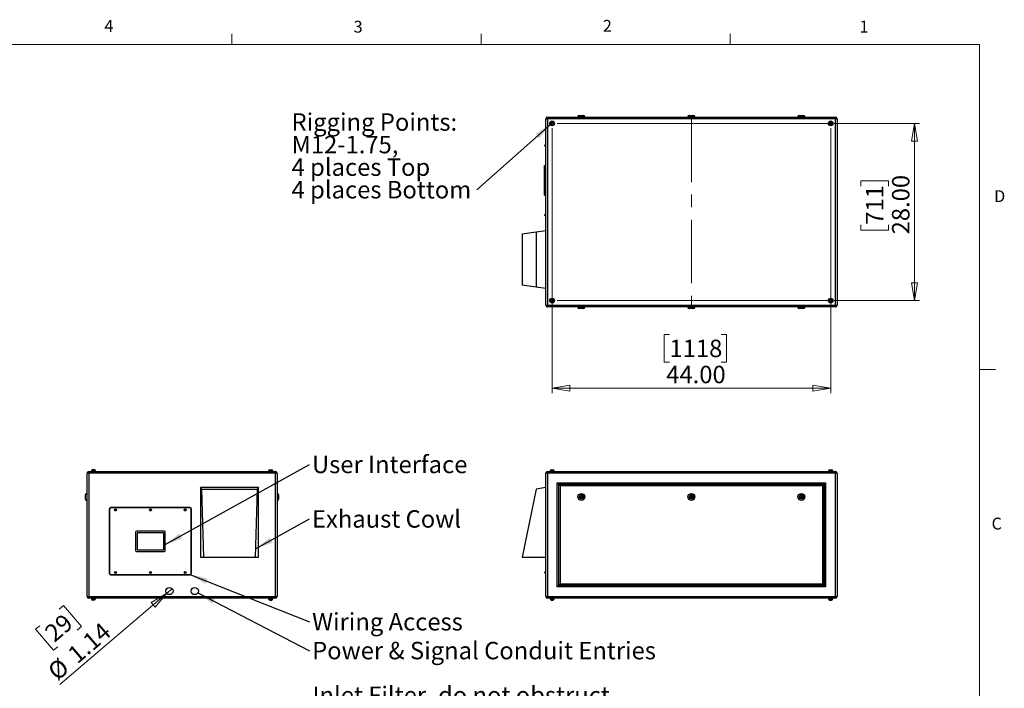
# Model space of a CAD drawing. Units: inches. Extents: x 0.4 to 16.6, y 0.2 to 10.8.
# Drawn here: x 8.8 to 16.6, y 5.6 to 10.8 of the extents above; entities that cross this region are included whole.
import ezdxf

# ---------------------------------------------------------------- set-up
doc = ezdxf.new("R2010")
doc.units = ezdxf.units.IN
doc.header["$MEASUREMENT"] = 0
doc.linetypes.add('CENTERX2', pattern=[0.8, 0.5, -0.1, 0.1, -0.1])
doc.styles.add('SLDTEXTSTYLE0', font='TXT', dxfattribs={"width": 0.75})
doc.dimstyles.new('SLDDIMSTYLE0', dxfattribs={"dimtxt": 0.137795, "dimasz": 0.14, "dimexe": 0, "dimexo": 0.0625, "dimgap": 0.034449, "dimtad": 1, "dimlfac": 20, "dimrnd": 1e-09, "dimzin": 4, "dimdsep": 46, "dimtxsty": 'SLDTEXTSTYLE0', "dimblk1": 'CLOSED', "dimblk2": 'CLOSED', "dimsah": 1, "dimcen": 0.09, "dimadec": 0, "dimazin": 1, "dimtfac": 1, "dimtofl": 0, "dimtmove": 0, "dimatfit": 3, "dimldrblk": 'CLOSED', "dimfxl": 0, "dimfrac": 2, "dimtolj": 1, "dimtzin": 12, "dimarcsym": 0})
doc.dimstyles.new('SLDDIMSTYLE3', dxfattribs={"dimtxt": 0.137795, "dimasz": 0.14, "dimexe": 0, "dimexo": 0.0625, "dimgap": 0.034449, "dimtad": 1, "dimlfac": 20, "dimrnd": 1e-09, "dimzin": 12, "dimdsep": 46, "dimtxsty": 'SLDTEXTSTYLE0', "dimblk1": 'NONE', "dimblk2": 'CLOSED', "dimsah": 1, "dimcen": 0, "dimadec": 0, "dimazin": 3, "dimtfac": 1, "dimtmove": 0, "dimatfit": 3, "dimldrblk": 'NONE', "dimfxl": 0, "dimfrac": 2, "dimtolj": 1, "dimtzin": 12, "dimarcsym": 0})
doc.dimstyles.new('SLDDIMSTYLE4', dxfattribs={"dimtxt": 0.18, "dimasz": 0.14, "dimexe": 0, "dimexo": 0.0625, "dimgap": 0, "dimtad": 0, "dimtih": 1, "dimtoh": 1, "dimdec": 0, "dimrnd": 1e-09, "dimzin": 0, "dimdsep": 46, "dimtxsty": 'Standard', "dimsah": 1, "dimcen": 0.09, "dimadec": 0, "dimazin": 0, "dimtfac": 0.14, "dimtdec": 0, "dimtofl": 0, "dimtmove": 0, "dimatfit": 3, "dimfxl": 0, "dimfrac": 2, "dimtolj": 1, "dimtzin": 0, "dimarcsym": 0})

# ---------------------------------------------------------------- blocks, each defined once
blk = doc.blocks.new('_Closed')
at = {"color": 0, "linetype": 'ByBlock', "lineweight": -2}
for p, q in [((-1, 0.166667), (0, 0)), ((-1, 0.166667), (-1, -0.166667)), ((0, 0), (-1, -0.166667)), ((0, 0), (-1, 0))]:
    blk.add_line(p, q, dxfattribs=at)
blk = doc.blocks.new('_D_4')
at = {"color": 7, "linetype": 'Continuous', "lineweight": 0}
for p, q in [((9.9557, 6.3069), (9.1122, 5.5869)), ((9.9557, 6.3069), (9.9991, 6.3439)), ((9.1078, 6.1833), (9.1398, 6.2106)), ((9.1398, 6.2106), (9.2818, 6.0442)), ((8.953, 6.0511), (8.921, 6.0239)), ((8.921, 6.0239), (9.063, 5.8575)), ((9.2818, 6.0442), (9.2499, 6.017)), ((9.063, 5.8575), (9.095, 5.8847))]:
    blk.add_line(p, q, dxfattribs=at)
at = {"color": 7, "linetype": 'Continuous', "lineweight": 18, "xscale": 0.14, "yscale": 0.14, "rotation": 40.48277890542832}
blk.add_blockref('_Closed', (9.9557, 6.3069, -0.0937), dxfattribs=at)
at = {"color": 7, "linetype": 'Continuous', "lineweight": 18, "char_height": 0.1378, "attachment_point": 1, "rotation": 40.48278, "style": 'SLDTEXTSTYLE0'}
for s, insert in [('29', (8.9797, 6.0199)), ('1.14', (9.1608, 5.8501)), ('%%c', (9.0027, 5.7151))]:
    blk.add_mtext(s, dxfattribs=dict(at, insert=insert))
blk = doc.blocks.new('_None')
blk = doc.blocks.new('SW_NOTE_0_3')
at = {"color": 0, "linetype": 'Continuous', "lineweight": 0, "insert": (0.0202, 0.0691), "char_height": 0.137795, "attachment_point": 1, "style": 'SLDTEXTSTYLE0'}
blk.add_mtext('Exhaust Cowl', dxfattribs=at)
blk = doc.blocks.new('SW_NOTE_0_4')
at = {"color": 0, "linetype": 'Continuous', "lineweight": 0, "insert": (0.0202, 0.0695), "char_height": 0.137795, "attachment_point": 1, "style": 'SLDTEXTSTYLE0'}
blk.add_mtext('User Interface', dxfattribs=at)
blk = doc.blocks.new('SW_NOTE_0_5')
at = {"color": 0, "linetype": 'Continuous', "lineweight": 0, "insert": (0.0211, 0.0687), "char_height": 0.137795, "attachment_point": 1, "style": 'SLDTEXTSTYLE0'}
blk.add_mtext('Wiring Access', dxfattribs=at)
blk = doc.blocks.new('SW_NOTE_0_6')
at = {"color": 0, "linetype": 'Continuous', "lineweight": 0, "insert": (0.0211, 0.0697), "char_height": 0.137795, "attachment_point": 1, "style": 'SLDTEXTSTYLE0'}
blk.add_mtext('Power & Signal Conduit Entries', dxfattribs=at)
blk = doc.blocks.new('_D_5')
at = {"color": 7, "linetype": 'Continuous', "lineweight": 0}
for p, q in [((13.0005, 9.9799), (13.0005, 7.8875)), ((15.2005, 9.9799), (15.2005, 7.8875)), ((13.9272, 8.3517), (13.8852, 8.3517)), ((13.8852, 8.3517), (13.8852, 8.133)), ((14.3344, 8.3517), (14.3764, 8.3517)), ((14.3764, 8.3517), (14.3764, 8.133)), ((13.8852, 8.133), (13.9272, 8.133)), ((14.3764, 8.133), (14.3344, 8.133)), ((13.0005, 7.9268), (15.2005, 7.9268))]:
    blk.add_line(p, q, dxfattribs=at)
at = {"color": 7, "linetype": 'Continuous', "lineweight": 18, "xscale": 0.14, "yscale": 0.14}
for p, rotation in [((13.0005, 7.9268), 179.9999999999998), ((15.2005, 7.9268), 359.9999999999998)]:
    blk.add_blockref('_Closed', p, dxfattribs=dict(at, rotation=rotation))
at = {"color": 7, "linetype": 'Continuous', "lineweight": 18, "char_height": 0.1378, "attachment_point": 1, "style": 'SLDTEXTSTYLE0'}
for s, insert in [('1118', (13.9272, 8.3106)), ('44.00', (13.9017, 8.1045))]:
    blk.add_mtext(s, dxfattribs=dict(at, insert=insert))
blk = doc.blocks.new('_D_6')
at = {"color": 7, "linetype": 'Continuous', "lineweight": 0}
for p, q in [((13.0398, 10.0193), (15.9018, 10.0193)), ((15.8624, 10.0193), (15.8624, 8.6193)), ((15.4375, 9.5242), (15.4375, 9.5662)), ((15.4375, 9.5662), (15.6563, 9.5662)), ((15.6563, 9.5662), (15.6563, 9.5242)), ((15.4375, 9.2188), (15.4375, 9.1768)), ((15.4375, 9.1768), (15.6563, 9.1768)), ((15.6563, 9.1768), (15.6563, 9.2188)), ((13.0398, 8.6193), (15.9018, 8.6193))]:
    blk.add_line(p, q, dxfattribs=at)
at = {"color": 7, "linetype": 'Continuous', "lineweight": 18, "xscale": 0.14, "yscale": 0.14}
for p, rotation in [((15.8624, 10.0193), 89.9999999999998), ((15.8624, 8.6193), 269.9999999999998)]:
    blk.add_blockref('_Closed', p, dxfattribs=dict(at, rotation=rotation))
at = {"color": 7, "linetype": 'Continuous', "lineweight": 18, "char_height": 0.1378, "attachment_point": 1, "rotation": 90, "style": 'SLDTEXTSTYLE0'}
for s, insert in [('28.00', (15.6848, 9.1424)), ('711', (15.4786, 9.2188))]:
    blk.add_mtext(s, dxfattribs=dict(at, insert=insert))
blk = doc.blocks.new('SW_NOTE_0_7')
at = {"color": 0, "linetype": 'Continuous', "lineweight": 0, "attachment_point": 1, "style": 'SLDTEXTSTYLE0'}
for s, insert, char_height in [('Rigging Points:', (-1.463, 0.6046), 0.137795), ('M12-1.75,', (-1.463, 0.4264), 0.1378), ('4 places Top', (-1.463, 0.2482), 0.137795), ('4 places Bottom', (-1.463, 0.0701), 0.137795)]:
    blk.add_mtext(s, dxfattribs=dict(at, insert=insert, char_height=char_height))
blk = doc.blocks.new('SW_NOTE_0_8')
at = {"color": 0, "linetype": 'Continuous', "lineweight": 0, "insert": (-2.3134, 0.0691), "char_height": 0.137795, "attachment_point": 1, "style": 'SLDTEXTSTYLE0'}
blk.add_mtext('Inlet Filter, do not obstruct', dxfattribs=at)

msp = doc.modelspace()

# ---------------------------------------------------------------- linework, layer by layer
at = {"color": 7, "linetype": 'Continuous', "lineweight": 18}
for p, q in [((10.46975, 10.64207), (10.46975, 10.72687)), ((12.4385, 10.64207), (12.4385, 10.72687)), ((14.40725, 10.64207), (14.40725, 10.72687)), ((0.62625, 10.64207), (16.37625, 10.64207)), ((16.37625, 0.39207), (16.37625, 10.64207)), ((16.37625, 8.07529), (16.50125, 8.07529))]:
    msp.add_line(p, q, dxfattribs=at)
at = {"color": 7, "linetype": 'Continuous', "lineweight": 25}
for p, q in [((12.95046, 8.58255), (12.95046, 10.05595)), ((12.95046, 10.05595), (12.96376, 10.05595)), ((12.96376, 10.06925), (12.96376, 10.05595)), ((12.96376, 10.06925), (15.23716, 10.06925)), ((12.96376, 10.05595), (12.96376, 8.58255)), ((15.23716, 10.05595), (12.96376, 10.05595)), ((13.20421, 10.07175), (13.20421, 10.06925)), ((13.21421, 10.08175), (13.24921, 10.08175)), ((13.25921, 10.06925), (13.25921, 10.07175)), ((14.07296, 10.07175), (14.07296, 10.06925)), ((14.08296, 10.08175), (14.11796, 10.08175)), ((14.12796, 10.06925), (14.12796, 10.07175)), ((14.94171, 10.07175), (14.94171, 10.06925)), ((14.95171, 10.08175), (14.98671, 10.08175)), ((14.99671, 10.06925), (14.99671, 10.07175)), ((15.23716, 10.06925), (15.23716, 10.05595)), ((15.23716, 8.58255), (15.23716, 10.05595)), ((15.23716, 10.05595), (15.25046, 10.05595)), ((15.25046, 10.05595), (15.25046, 8.58255)), ((12.94296, 9.84138), (12.94296, 9.84713)), ((12.95046, 9.85213), (12.94796, 9.85213)), ((12.94796, 9.83638), (12.95046, 9.83638)), ((12.94046, 9.67925), (12.94046, 9.68675)), ((12.94046, 9.68675), (12.95046, 9.68675)), ((12.94046, 9.67925), (12.95046, 9.67925)), ((12.94046, 9.45925), (12.94046, 9.67925)), ((12.94296, 9.56638), (12.94296, 9.57213)), ((12.95046, 9.57713), (12.94796, 9.57713)), ((12.94796, 9.56138), (12.95046, 9.56138)), ((12.94046, 9.45925), (12.95046, 9.45925)), ((12.94046, 9.45175), (12.94046, 9.45925)), ((12.94046, 9.45175), (12.95046, 9.45175)), ((12.94296, 9.29138), (12.94296, 9.29713)), ((12.95046, 9.30213), (12.94796, 9.30213)), ((12.94796, 9.28638), (12.95046, 9.28638)), ((12.76296, 9.14738), (12.87546, 9.16238)), ((12.76296, 9.14738), (12.76296, 8.74113)), ((12.87546, 9.16238), (12.95046, 9.17238)), ((12.87546, 9.16238), (12.87546, 8.72613)), ((12.87546, 8.72613), (12.76296, 8.74113)), ((12.95046, 8.71613), (12.87546, 8.72613)), ((12.95046, 8.58255), (12.96376, 8.58255)), ((12.96376, 8.58255), (15.23716, 8.58255)), ((12.96376, 8.58255), (12.96376, 8.56925)), ((15.23716, 8.56925), (12.96376, 8.56925)), ((13.20421, 8.56925), (13.20421, 8.56675)), ((13.24921, 8.55675), (13.21421, 8.55675)), ((13.25921, 8.56675), (13.25921, 8.56925)), ((14.07296, 8.56925), (14.07296, 8.56675)), ((14.11796, 8.55675), (14.08296, 8.55675)), ((14.12796, 8.56675), (14.12796, 8.56925)), ((14.94171, 8.56925), (14.94171, 8.56675)), ((14.98671, 8.55675), (14.95171, 8.55675)), ((14.99671, 8.56675), (14.99671, 8.56925)), ((15.23716, 8.58255), (15.25046, 8.58255)), ((15.23716, 8.58255), (15.23716, 8.56925)), ((9.3407, 7.25544), (9.3274, 7.25544)), ((9.3274, 6.28204), (9.3274, 7.25544)), ((9.3407, 7.25544), (9.3407, 7.26874)), ((9.3407, 7.26874), (10.8141, 7.26874)), ((10.8141, 7.25544), (9.3407, 7.25544)), ((9.3407, 7.25544), (9.3407, 6.28204)), ((9.3587, 7.27224), (9.3587, 7.26874)), ((9.3961, 7.27224), (9.3587, 7.27224)), ((9.36115, 7.27324), (9.36115, 7.27224)), ((9.36835, 7.28283), (9.36875, 7.28283)), ((9.38606, 7.28283), (9.38268, 7.28283)), ((9.39365, 7.27224), (9.39365, 7.27324)), ((9.3961, 7.26874), (9.3961, 7.27224)), ((10.7587, 7.27224), (10.7587, 7.26874)), ((10.7587, 7.27224), (10.7961, 7.27224)), ((10.76115, 7.27324), (10.76115, 7.27224)), ((10.76875, 7.28283), (10.77212, 7.28283)), ((10.78645, 7.28283), (10.78606, 7.28283)), ((10.79365, 7.27224), (10.79365, 7.27324)), ((10.7961, 7.26874), (10.7961, 7.27224)), ((10.8141, 7.25544), (10.8141, 7.26874)), ((10.8141, 6.28204), (10.8141, 7.25544)), ((10.8274, 7.25544), (10.8141, 7.25544)), ((10.8274, 7.25544), (10.8274, 6.28204)), ((12.96376, 7.25544), (12.95046, 7.25544)), ((12.95046, 6.28204), (12.95046, 7.25544)), ((12.96376, 7.26874), (15.23716, 7.26874)), ((12.96376, 7.26874), (12.96376, 7.25544)), ((15.23716, 7.25544), (12.96376, 7.25544)), ((12.96376, 7.25544), (12.96376, 6.28204)), ((12.98176, 7.27224), (12.98176, 7.26874)), ((12.98176, 7.27224), (13.01916, 7.27224)), ((12.98421, 7.27324), (12.98421, 7.27224)), ((12.99255, 7.28283), (12.99219, 7.28283)), ((13.01671, 7.27224), (13.01671, 7.27324)), ((13.01916, 7.26874), (13.01916, 7.27224)), ((15.18176, 7.27224), (15.18176, 7.26874)), ((15.18176, 7.27224), (15.21916, 7.27224)), ((15.18421, 7.27324), (15.18421, 7.27224)), ((15.20874, 7.28283), (15.20837, 7.28283)), ((15.21671, 7.27224), (15.21671, 7.27324)), ((15.21916, 7.26874), (15.21916, 7.27224)), ((15.23716, 7.26874), (15.23716, 7.25544)), ((15.25046, 7.25544), (15.23716, 7.25544)), ((15.23716, 6.28204), (15.23716, 7.25544)), ((15.25046, 7.25544), (15.25046, 6.28204)), ((13.04046, 7.17874), (15.16046, 7.17874)), ((13.04046, 6.35874), (13.04046, 7.17874)), ((13.05046, 7.16874), (13.04046, 7.17874)), ((15.15046, 7.16874), (13.05046, 7.16874)), ((13.05046, 7.16874), (13.05046, 6.36874)), ((13.05346, 7.16574), (15.14746, 7.16574)), ((13.06346, 7.15574), (13.05346, 7.16574)), ((13.05346, 6.37174), (13.05346, 7.16574)), ((15.13746, 7.15574), (13.06346, 7.15574)), ((13.06346, 7.15574), (13.06346, 6.38174)), ((15.14746, 7.16574), (15.13746, 7.15574)), ((15.13746, 6.38174), (15.13746, 7.15574)), ((15.14746, 7.16574), (15.14746, 6.37174)), ((15.16046, 7.17874), (15.15046, 7.16874)), ((15.15046, 6.36874), (15.15046, 7.16874)), ((15.16046, 7.17874), (15.16046, 6.35874)), ((9.3149, 7.06874), (9.3149, 7.08624)), ((9.3274, 7.09624), (9.3249, 7.09624)), ((10.22428, 7.14374), (10.22428, 6.59374)), ((10.23428, 7.13124), (10.22428, 7.14374)), ((10.68053, 7.14374), (10.22428, 7.14374)), ((10.24928, 6.59374), (10.23428, 7.13124)), ((10.23428, 7.13124), (10.67053, 7.13124)), ((10.67053, 7.13124), (10.65553, 6.59374)), ((10.68053, 7.14374), (10.67053, 7.13124)), ((10.68053, 6.59374), (10.68053, 7.14374)), ((10.8299, 7.09624), (10.8274, 7.09624)), ((10.8399, 7.08624), (10.8399, 7.05124)), ((12.87546, 7.13124), (12.76296, 6.59374)), ((12.95046, 7.14374), (12.87546, 7.13124)), ((9.3149, 7.05124), (9.3149, 7.06874)), ((9.3249, 7.04124), (9.3274, 7.04124)), ((10.8274, 7.04124), (10.8299, 7.04124)), ((9.5024, 6.97187), (9.5024, 6.46562)), ((9.5049, 6.97187), (9.5049, 6.46562)), ((10.1399, 6.98437), (9.5149, 6.98437)), ((10.1399, 6.98187), (9.5149, 6.98187)), ((10.1499, 6.46562), (10.1499, 6.97187)), ((10.1524, 6.46562), (10.1524, 6.97187)), ((9.7099, 6.79124), (9.7099, 6.64624)), ((9.9374, 6.79874), (9.7174, 6.79874)), ((9.7224, 6.78374), (9.7224, 6.65374)), ((9.9299, 6.78624), (9.7249, 6.78624)), ((9.9324, 6.65374), (9.9324, 6.78374)), ((9.9449, 6.64624), (9.9449, 6.79124)), ((9.7174, 6.63874), (9.9374, 6.63874)), ((9.7249, 6.65124), (9.9299, 6.65124)), ((10.22428, 6.59374), (10.24928, 6.59374)), ((10.24928, 6.59374), (10.65553, 6.59374)), ((10.65553, 6.59374), (10.68053, 6.59374)), ((12.76296, 6.59374), (12.95046, 6.59374)), ((9.5149, 6.45562), (10.1399, 6.45562)), ((12.94296, 6.46899), (12.94296, 6.47474)), ((12.95046, 6.47974), (12.94796, 6.47974)), ((12.94796, 6.46399), (12.95046, 6.46399)), ((9.5149, 6.45312), (10.1399, 6.45312)), ((13.06346, 6.38174), (13.05346, 6.37174)), ((13.06346, 6.38174), (15.13746, 6.38174)), ((15.14746, 6.37174), (15.13746, 6.38174)), ((13.05046, 6.36874), (13.04046, 6.35874)), ((15.16046, 6.35874), (13.04046, 6.35874)), ((13.05046, 6.36874), (15.15046, 6.36874)), ((15.14746, 6.37174), (13.05346, 6.37174)), ((15.16046, 6.35874), (15.15046, 6.36874)), ((9.3274, 6.28204), (9.3407, 6.28204)), ((9.3407, 6.28204), (10.8141, 6.28204)), ((9.3407, 6.26874), (9.3407, 6.28204)), ((10.8141, 6.26874), (9.3407, 6.26874)), ((9.3587, 6.26874), (9.3587, 6.26524)), ((9.3961, 6.26524), (9.3587, 6.26524)), ((9.36115, 6.26524), (9.36115, 6.26424)), ((9.36835, 6.25465), (9.36875, 6.25465)), ((9.38605, 6.25465), (9.38268, 6.25465)), ((9.39365, 6.26424), (9.39365, 6.26524)), ((9.3961, 6.26524), (9.3961, 6.26874)), ((10.7587, 6.26874), (10.7587, 6.26524)), ((10.7587, 6.26524), (10.7961, 6.26524)), ((10.76115, 6.26524), (10.76115, 6.26424)), ((10.76875, 6.25465), (10.77212, 6.25465)), ((10.78645, 6.25465), (10.78605, 6.25465)), ((10.79365, 6.26424), (10.79365, 6.26524)), ((10.7961, 6.26524), (10.7961, 6.26874)), ((10.8141, 6.26874), (10.8141, 6.28204)), ((10.8141, 6.28204), (10.8274, 6.28204)), ((12.95046, 6.28204), (12.96376, 6.28204)), ((12.96376, 6.28204), (15.23716, 6.28204)), ((12.96376, 6.28204), (12.96376, 6.26874)), ((15.23716, 6.26874), (12.96376, 6.26874)), ((12.98176, 6.26874), (12.98176, 6.26524)), ((12.98176, 6.26524), (13.01916, 6.26524)), ((12.98421, 6.26524), (12.98421, 6.26424)), ((12.99255, 6.25465), (12.99219, 6.25465)), ((13.01671, 6.26424), (13.01671, 6.26524)), ((13.01916, 6.26524), (13.01916, 6.26874)), ((15.18176, 6.26874), (15.18176, 6.26524)), ((15.18176, 6.26524), (15.21916, 6.26524)), ((15.18421, 6.26524), (15.18421, 6.26424)), ((15.20874, 6.25465), (15.20837, 6.25465)), ((15.21671, 6.26424), (15.21671, 6.26524)), ((15.21916, 6.26524), (15.21916, 6.26874)), ((15.23716, 6.28204), (15.23716, 6.26874)), ((15.23716, 6.28204), (15.25046, 6.28204))]:
    msp.add_line(p, q, dxfattribs=at)
at = {"color": 8, "linetype": 'Continuous', "lineweight": 25}
for p, q in [((13.25921, 10.07175), (13.20421, 10.07175)), ((14.12796, 10.07175), (14.07296, 10.07175)), ((14.99671, 10.07175), (14.94171, 10.07175)), ((12.94796, 9.85213), (12.94796, 9.83638)), ((12.94796, 9.57713), (12.94796, 9.56138)), ((12.94796, 9.30213), (12.94796, 9.28638)), ((13.20421, 8.56675), (13.25921, 8.56675)), ((14.07296, 8.56675), (14.12796, 8.56675)), ((14.94171, 8.56675), (14.99671, 8.56675)), ((9.39365, 7.27324), (9.36115, 7.27324)), ((10.79365, 7.27324), (10.76115, 7.27324)), ((13.01671, 7.27324), (12.98421, 7.27324)), ((15.21671, 7.27324), (15.18421, 7.27324)), ((9.3249, 7.09624), (9.3249, 7.06874)), ((10.8299, 7.04124), (10.8299, 7.09624)), ((9.3249, 7.06874), (9.3249, 7.04124)), ((12.94796, 6.47974), (12.94796, 6.46399)), ((9.36115, 6.26424), (9.3774, 6.26424)), ((9.3774, 6.26424), (9.39365, 6.26424)), ((10.76115, 6.26424), (10.7774, 6.26424)), ((10.7774, 6.26424), (10.79365, 6.26424)), ((12.98421, 6.26424), (13.01671, 6.26424)), ((15.18421, 6.26424), (15.21671, 6.26424))]:
    msp.add_line(p, q, dxfattribs=at)
at = {"color": 7, "linetype": 'CENTERX2', "lineweight": 18}
msp.add_line((14.10046, 10.05595), (14.10046, 8.49353), dxfattribs=at)
at = {"color": 7, "linetype": 'Continuous', "lineweight": 25}
for centre, radius in [((13.00046, 10.01925), 0.0187), ((13.00046, 10.01925), 0.01625), ((15.20046, 10.01925), 0.0187), ((15.20046, 10.01925), 0.01625), ((13.00046, 8.61925), 0.0187), ((13.00046, 8.61925), 0.01625), ((15.20046, 8.61925), 0.0187), ((15.20046, 8.61925), 0.01625), ((13.23171, 7.06874), 0.0275), ((13.23171, 7.06874), 0.0175), ((13.23171, 7.06874), 0.01), ((14.10046, 7.06874), 0.0275), ((14.10046, 7.06874), 0.0175), ((14.10046, 7.06874), 0.01), ((14.96921, 7.06874), 0.0275), ((14.96921, 7.06874), 0.0175), ((14.96921, 7.06874), 0.01), ((13.23171, 7.06874), 0.0025), ((14.10046, 7.06874), 0.0025), ((14.96921, 7.06874), 0.0025), ((9.5524, 6.96562), 0.00787), ((9.5524, 6.96562), 0.00287), ((9.8274, 6.96562), 0.00787), ((9.8274, 6.96562), 0.00287), ((10.1024, 6.96562), 0.00787), ((10.1024, 6.96562), 0.00287), ((9.5524, 6.47187), 0.00787), ((9.5524, 6.47187), 0.00287), ((9.8274, 6.47187), 0.00787), ((9.8274, 6.47187), 0.00287), ((10.1024, 6.47187), 0.00787), ((10.1024, 6.47187), 0.00287), ((9.9774, 6.32539), 0.02854), ((10.1774, 6.32539), 0.02854)]:
    msp.add_circle(centre, radius, dxfattribs=at)
for centre, radius, start, end in [((12.96376, 10.05595), 0.0133, 90, 180), ((13.21421, 10.07175), 0.01, 90, 180), ((13.24921, 10.07175), 0.01, 0, 90), ((14.08296, 10.07175), 0.01, 90, 180), ((14.11796, 10.07175), 0.01, 0, 90), ((14.95171, 10.07175), 0.01, 90, 180), ((14.98671, 10.07175), 0.01, 0, 90), ((15.23716, 10.05595), 0.0133, 0, 90), ((12.94796, 9.84713), 0.005, 90, 180), ((12.94796, 9.84138), 0.005, 180, 270), ((12.94796, 9.57213), 0.005, 90, 180), ((12.94796, 9.56638), 0.005, 180, 270), ((12.94796, 9.29713), 0.005, 90, 180), ((12.94796, 9.29138), 0.005, 180, 270), ((12.96376, 8.58255), 0.0133, 180, 270), ((13.21421, 8.56675), 0.01, 180, 270), ((13.24921, 8.56675), 0.01, 270, 0), ((14.08296, 8.56675), 0.01, 180, 270), ((14.11796, 8.56675), 0.01, 270, 0), ((14.95171, 8.56675), 0.01, 180, 270), ((14.98671, 8.56675), 0.01, 270, 0), ((15.23716, 8.58255), 0.0133, 270, 0), ((9.3407, 7.25544), 0.0133, 90, 180), ((9.37115, 7.27324), 0.01, 104.046663, 180), ((9.38365, 7.27324), 0.01, 0, 75.956509), ((10.77115, 7.27324), 0.01, 104.046663, 180), ((10.78365, 7.27324), 0.01, 0, 75.956509), ((10.8141, 7.25544), 0.0133, 0, 90), ((12.96376, 7.25544), 0.0133, 90, 180), ((12.99421, 7.27324), 0.01, 99.858872, 180), ((13.00671, 7.27324), 0.01, 0, 80.178648), ((15.19421, 7.27324), 0.01, 99.858872, 180), ((15.20671, 7.27324), 0.01, 0, 80.178648), ((15.23716, 7.25544), 0.0133, 0, 90), ((9.3249, 7.08624), 0.01, 90, 180), ((10.8299, 7.08624), 0.01, 0, 90), ((9.3249, 7.05124), 0.01, 180, 270), ((10.8299, 7.05124), 0.01, 270, 0), ((9.5149, 6.97187), 0.0125, 90, 180), ((9.5149, 6.97187), 0.01, 90, 180), ((10.1399, 6.97187), 0.0125, 0, 90), ((10.1399, 6.97187), 0.01, 0, 90), ((9.7174, 6.79124), 0.0075, 90, 180), ((9.7249, 6.78374), 0.0025, 90, 180), ((9.9299, 6.78374), 0.0025, 0, 90), ((9.9374, 6.79124), 0.0075, 0, 90), ((9.7174, 6.64624), 0.0075, 180, 270), ((9.7249, 6.65374), 0.0025, 180, 270), ((9.9299, 6.65374), 0.0025, 270, 0), ((9.9374, 6.64624), 0.0075, 270, 0), ((9.5149, 6.46562), 0.0125, 180, 270), ((9.5149, 6.46562), 0.01, 180, 270), ((10.1399, 6.46562), 0.0125, 270, 0), ((10.1399, 6.46562), 0.01, 270, 0), ((12.94796, 6.47474), 0.005, 90, 180), ((12.94796, 6.46899), 0.005, 180, 270), ((9.3407, 6.28204), 0.0133, 180, 270), ((9.37115, 6.26424), 0.01, 180, 255.956509), ((9.38365, 6.26424), 0.01, 284.046663, 0), ((10.77115, 6.26424), 0.01, 180, 255.956509), ((10.78365, 6.26424), 0.01, 284.046663, 0), ((10.8141, 6.28204), 0.0133, 270, 0), ((12.96376, 6.28204), 0.0133, 180, 270), ((12.99421, 6.26424), 0.01, 180, 260.178648), ((13.00671, 6.26424), 0.01, 279.858872, 0), ((15.19421, 6.26424), 0.01, 180, 260.178648), ((15.20671, 6.26424), 0.01, 279.858872, 0), ((15.23716, 6.28204), 0.0133, 270, 0)]:
    msp.add_arc(centre, radius, start, end, dxfattribs=at)
for points in [[(12.99219, 10.02302), (12.99281, 10.02346), (12.99342, 10.0239), (12.99466, 10.02478), (12.99589, 10.02566), (12.99713, 10.02654), (12.99836, 10.02742), (12.99898, 10.02786), (12.99959, 10.0283)], [(12.99306, 10.01397), (12.99299, 10.01473), (12.99291, 10.01548), (12.99277, 10.01699), (12.99262, 10.0185), (12.99248, 10.02001), (12.99233, 10.02152), (12.99226, 10.02227), (12.99219, 10.02302)], [(13.00133, 10.0102), (13.00064, 10.01052), (12.99995, 10.01083), (12.99857, 10.01146), (12.9972, 10.01209), (12.99582, 10.01272), (12.99444, 10.01334), (12.99375, 10.01366), (12.99306, 10.01397)], [(12.99959, 10.0283), (13.00028, 10.02799), (13.00097, 10.02767), (13.00235, 10.02704), (13.00373, 10.02642), (13.00511, 10.02579), (13.00649, 10.02516), (13.00718, 10.02484), (13.00787, 10.02453)], [(13.00874, 10.01548), (13.00812, 10.01504), (13.0075, 10.0146), (13.00627, 10.01372), (13.00503, 10.01284), (13.0038, 10.01196), (13.00257, 10.01108), (13.00195, 10.01064), (13.00133, 10.0102)], [(13.00787, 10.02453), (13.00794, 10.02377), (13.00801, 10.02302), (13.00816, 10.02151), (13.0083, 10.02), (13.00845, 10.0185), (13.00859, 10.01699), (13.00866, 10.01623), (13.00874, 10.01548)], [(15.19219, 10.01548), (15.19226, 10.01623), (15.19233, 10.01699), (15.19248, 10.0185), (15.19262, 10.02), (15.19277, 10.02151), (15.19291, 10.02302), (15.19299, 10.02377), (15.19306, 10.02453)], [(15.19959, 10.0102), (15.19898, 10.01064), (15.19836, 10.01108), (15.19713, 10.01196), (15.19589, 10.01284), (15.19466, 10.01372), (15.19342, 10.0146), (15.19281, 10.01504), (15.19219, 10.01548)], [(15.19306, 10.02453), (15.19375, 10.02484), (15.19444, 10.02516), (15.19582, 10.02579), (15.1972, 10.02642), (15.19857, 10.02704), (15.19995, 10.02767), (15.20064, 10.02799), (15.20133, 10.0283)], [(15.20787, 10.01397), (15.20718, 10.01366), (15.20649, 10.01334), (15.20511, 10.01272), (15.20373, 10.01209), (15.20235, 10.01146), (15.20097, 10.01083), (15.20028, 10.01052), (15.19959, 10.0102)], [(15.20133, 10.0283), (15.20195, 10.02786), (15.20257, 10.02742), (15.2038, 10.02654), (15.20503, 10.02566), (15.20627, 10.02478), (15.2075, 10.0239), (15.20812, 10.02346), (15.20874, 10.02302)], [(15.20874, 10.02302), (15.20866, 10.02227), (15.20859, 10.02152), (15.20845, 10.02001), (15.2083, 10.0185), (15.20816, 10.01699), (15.20801, 10.01548), (15.20794, 10.01473), (15.20787, 10.01397)], [(12.99306, 8.62453), (12.99299, 8.62377), (12.99291, 8.62302), (12.99277, 8.62151), (12.99262, 8.62), (12.99248, 8.6185), (12.99233, 8.61699), (12.99226, 8.61623), (12.99219, 8.61548)], [(12.99219, 8.61548), (12.99281, 8.61504), (12.99342, 8.6146), (12.99466, 8.61372), (12.99589, 8.61284), (12.99713, 8.61196), (12.99836, 8.61108), (12.99898, 8.61064), (12.99959, 8.6102)], [(13.00133, 8.6283), (13.00064, 8.62799), (12.99995, 8.62767), (12.99857, 8.62704), (12.9972, 8.62642), (12.99582, 8.62579), (12.99444, 8.62516), (12.99375, 8.62484), (12.99306, 8.62453)], [(12.99959, 8.6102), (13.00028, 8.61052), (13.00097, 8.61083), (13.00235, 8.61146), (13.00373, 8.61209), (13.00511, 8.61272), (13.00649, 8.61334), (13.00718, 8.61366), (13.00787, 8.61397)], [(13.00874, 8.62302), (13.00812, 8.62346), (13.0075, 8.6239), (13.00627, 8.62478), (13.00503, 8.62566), (13.0038, 8.62654), (13.00257, 8.62742), (13.00195, 8.62786), (13.00133, 8.6283)], [(13.00787, 8.61397), (13.00794, 8.61473), (13.00801, 8.61548), (13.00816, 8.61699), (13.0083, 8.6185), (13.00845, 8.62001), (13.00859, 8.62152), (13.00866, 8.62227), (13.00874, 8.62302)], [(15.19959, 8.6283), (15.19898, 8.62786), (15.19836, 8.62742), (15.19713, 8.62654), (15.19589, 8.62566), (15.19466, 8.62478), (15.19342, 8.6239), (15.19281, 8.62346), (15.19219, 8.62302)], [(15.19219, 8.62302), (15.19226, 8.62227), (15.19233, 8.62152), (15.19248, 8.62001), (15.19262, 8.6185), (15.19277, 8.61699), (15.19291, 8.61548), (15.19299, 8.61473), (15.19306, 8.61397)], [(15.19306, 8.61397), (15.19375, 8.61366), (15.19444, 8.61334), (15.19582, 8.61272), (15.1972, 8.61209), (15.19857, 8.61146), (15.19995, 8.61083), (15.20064, 8.61052), (15.20133, 8.6102)], [(15.20787, 8.62453), (15.20718, 8.62484), (15.20649, 8.62516), (15.20511, 8.62579), (15.20373, 8.62642), (15.20235, 8.62704), (15.20097, 8.62767), (15.20028, 8.62799), (15.19959, 8.6283)], [(15.20133, 8.6102), (15.20195, 8.61064), (15.20257, 8.61108), (15.2038, 8.61196), (15.20503, 8.61284), (15.20627, 8.61372), (15.2075, 8.6146), (15.20812, 8.61504), (15.20874, 8.61548)], [(15.20874, 8.61548), (15.20866, 8.61623), (15.20859, 8.61699), (15.20845, 8.6185), (15.2083, 8.62), (15.20816, 8.62151), (15.20801, 8.62302), (15.20794, 8.62377), (15.20787, 8.62453)], [(9.37363, 7.28283), (9.37319, 7.28294), (9.37275, 7.28301), (9.37187, 7.28309), (9.37099, 7.28313), (9.37011, 7.28309), (9.36923, 7.28301), (9.36879, 7.28294), (9.36835, 7.28283)], [(9.38268, 7.28283), (9.38193, 7.28294), (9.38117, 7.28301), (9.37966, 7.28309), (9.37815, 7.28313), (9.37665, 7.28309), (9.37514, 7.28301), (9.37438, 7.28294), (9.37363, 7.28283)], [(10.77212, 7.28283), (10.77288, 7.28294), (10.77363, 7.28301), (10.77514, 7.28309), (10.77665, 7.28313), (10.77816, 7.28309), (10.77967, 7.28301), (10.78042, 7.28294), (10.78117, 7.28283)], [(10.78117, 7.28283), (10.78161, 7.28294), (10.78205, 7.28301), (10.78293, 7.28309), (10.78381, 7.28313), (10.78469, 7.28309), (10.78557, 7.28301), (10.78601, 7.28294), (10.78645, 7.28283)], [(12.99219, 7.28283), (12.99281, 7.28294), (12.99342, 7.28301), (12.99466, 7.28309), (12.99589, 7.28313), (12.99713, 7.28309), (12.99836, 7.28301), (12.99898, 7.28294), (12.99959, 7.28283)], [(12.99959, 7.28283), (13.00028, 7.28294), (13.00097, 7.28301), (13.00235, 7.28309), (13.00373, 7.28313), (13.00511, 7.28309), (13.00649, 7.28301), (13.00718, 7.28294), (13.00787, 7.28283)], [(15.19306, 7.28283), (15.19375, 7.28294), (15.19444, 7.28301), (15.19582, 7.28309), (15.1972, 7.28313), (15.19857, 7.28309), (15.19995, 7.28301), (15.20064, 7.28294), (15.20133, 7.28283)], [(15.20133, 7.28283), (15.20195, 7.28294), (15.20257, 7.28301), (15.2038, 7.28309), (15.20503, 7.28313), (15.20627, 7.28309), (15.2075, 7.28301), (15.20812, 7.28294), (15.20874, 7.28283)], [(9.37363, 6.25465), (9.37319, 6.25454), (9.37275, 6.25448), (9.37187, 6.25439), (9.37099, 6.25436), (9.37011, 6.25439), (9.36923, 6.25448), (9.36879, 6.25454), (9.36835, 6.25465)], [(9.38268, 6.25465), (9.38193, 6.25454), (9.38117, 6.25448), (9.37966, 6.25439), (9.37815, 6.25436), (9.37665, 6.25439), (9.37514, 6.25448), (9.37438, 6.25454), (9.37363, 6.25465)], [(10.77212, 6.25465), (10.77288, 6.25454), (10.77363, 6.25448), (10.77514, 6.25439), (10.77665, 6.25436), (10.77816, 6.25439), (10.77967, 6.25448), (10.78042, 6.25454), (10.78117, 6.25465)], [(10.78117, 6.25465), (10.78161, 6.25454), (10.78205, 6.25448), (10.78293, 6.25439), (10.78381, 6.25436), (10.78469, 6.25439), (10.78557, 6.25448), (10.78601, 6.25454), (10.78645, 6.25465)], [(12.99219, 6.25465), (12.99281, 6.25454), (12.99342, 6.25448), (12.99466, 6.25439), (12.99589, 6.25436), (12.99713, 6.25439), (12.99836, 6.25448), (12.99898, 6.25454), (12.99959, 6.25465)], [(12.99959, 6.25465), (13.00028, 6.25454), (13.00097, 6.25448), (13.00235, 6.25439), (13.00373, 6.25436), (13.00511, 6.25439), (13.00649, 6.25448), (13.00718, 6.25454), (13.00787, 6.25465)], [(15.19306, 6.25465), (15.19375, 6.25454), (15.19444, 6.25448), (15.19582, 6.25439), (15.1972, 6.25436), (15.19857, 6.25439), (15.19995, 6.25448), (15.20064, 6.25454), (15.20133, 6.25465)], [(15.20133, 6.25465), (15.20195, 6.25454), (15.20257, 6.25448), (15.2038, 6.25439), (15.20503, 6.25436), (15.20627, 6.25439), (15.2075, 6.25448), (15.20812, 6.25454), (15.20874, 6.25465)]]:
    msp.add_open_spline(points, degree=3, knots=[0, 0, 0, 0, 0.25, 0.25, 0.5, 0.75, 0.75, 1, 1, 1, 1], dxfattribs=at)

# ---------------------------------------------------------------- block references
at = {"color": 7, "linetype": 'Continuous', "lineweight": 0}
for name, p in [('SW_NOTE_0_7', (12.40508, 9.49394)), ('SW_NOTE_0_4', (11.08343, 7.32479)), ('SW_NOTE_0_3', (11.08343, 6.8948)), ('SW_NOTE_0_5', (11.08343, 6.08307)), ('SW_NOTE_0_6', (11.08343, 5.85444)), ('SW_NOTE_0_8', (13.4211, 5.50206))]:
    msp.add_blockref(name, p, dxfattribs=at)

# ---------------------------------------------------------------- texts
at = {"color": 7, "linetype": 'Continuous', "lineweight": 0, "char_height": 0.09375, "attachment_point": 1, "style": 'SLDTEXTSTYLE0'}
for s, insert in [('4', (9.4643, 10.83566)), ('3', (11.43273, 10.82952)), ('2', (13.40099, 10.8362)), ('1', (15.4274, 10.83007)), ('D', (16.49132, 9.491)), ('C', (16.47118, 6.90508))]:
    msp.add_mtext(s, dxfattribs=dict(at, insert=insert))

# ---------------------------------------------------------------- dimensions: what is measured, and where the dimension line sits
at = {"color": 7, "linetype": 'Continuous', "lineweight": 18}
dim = msp.add_linear_dim(base=(15.20046, 7.92683), p1=(13.00046, 10.01925), p2=(15.20046, 10.01925), dimstyle='SLDDIMSTYLE0', dxfattribs=at)
dim.commit()
dim.dimension.update_dxf_attribs({"geometry": '_D_5', "text_midpoint": (14.13079, 7.92683), "dimtype": 160})
dim = msp.add_linear_dim(base=(15.86242, 8.61925), p1=(13.00046, 10.01925), p2=(13.00046, 8.61925), angle=90, dimstyle='SLDDIMSTYLE0', dxfattribs=at)
dim.commit()
dim.dimension.update_dxf_attribs({"geometry": '_D_6', "text_midpoint": (15.86242, 9.37148), "dimtype": 160})
dim = msp.add_diameter_dim_2p(p1=(9.99911, 6.34392), p2=(9.95569, 6.30686), dimstyle='SLDDIMSTYLE3', dxfattribs=at)
dim.commit()
dim.dimension.update_dxf_attribs({"geometry": '_D_4', "text_midpoint": (9.3021, 5.74899), "dimtype": 163})

# ---------------------------------------------------------------- leaders
at = {"color": 7, "linetype": 'Continuous', "lineweight": 0}
for points in [[(12.9868, 10.01046), (12.40508, 9.49394)], [(9.9449, 6.6919), (11.08343, 7.32479)], [(10.65736, 6.65943), (11.08343, 6.8948)], [(10.1399, 6.45562), (11.08343, 6.08307)], [(10.20161, 6.31026), (11.08343, 5.85444)]]:
    msp.add_leader(points, dimstyle='SLDDIMSTYLE4', dxfattribs=at)

doc.saveas('drawing.dxf')
